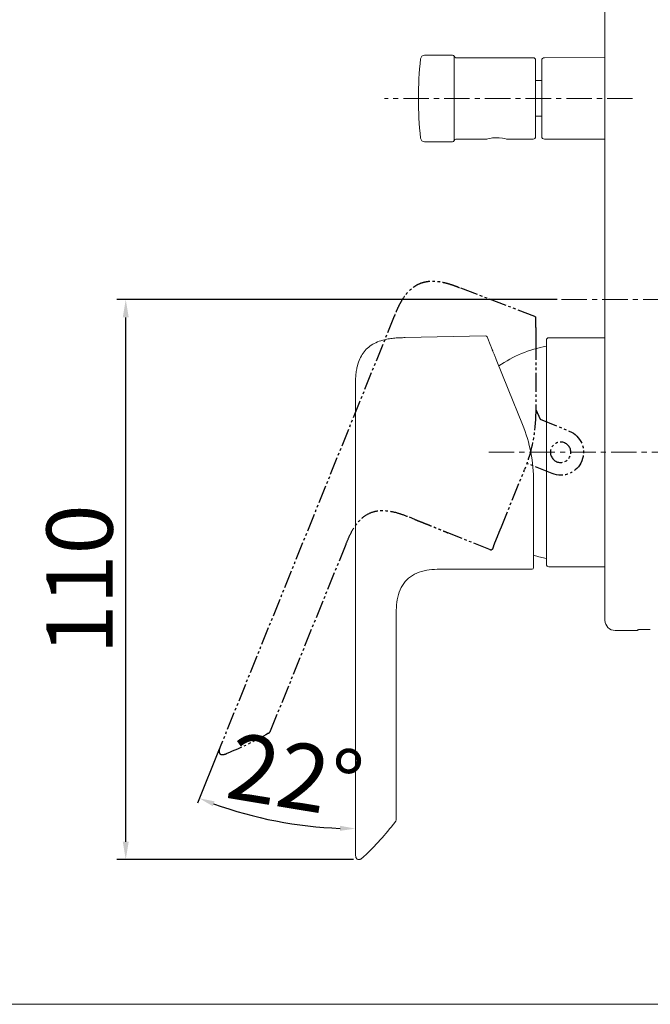
# Model space of a CAD drawing. Extents: x 328 to 820, y 146 to 439.
# Drawn here: x 534 to 658, y 146 to 340 of the extents above; entities that cross this region are included whole.
import ezdxf
from ezdxf import colors
from ezdxf.entities.mleader import LeaderData, LeaderLine
from ezdxf.math import Vec2, Vec3

# ---------------------------------------------------------------- set-up
doc = ezdxf.new("R2010")
doc.units = 0
doc.linetypes.add('CENTER', pattern=[2, 1.25, -0.25, 0.25, -0.25])
doc.linetypes.add('PHANTOM', pattern=[12, 7, -1, 1, -1, 1, -1])
doc.layers.get('0').update_dxf_attribs({"linetype": 'CONTINUOUS', "lineweight": 25})
doc.layers.get('DEFPOINTS').update_dxf_attribs({"linetype": 'CONTINUOUS'})
doc.layers.add('AM_0', color=7, linetype='CONTINUOUS', lineweight=50)
doc.layers.add('AM_4', color=4, linetype='CONTINUOUS', lineweight=25)
doc.layers.add('标题', color=7, linetype='CONTINUOUS')
doc.styles.add('GB_ENGINEERNG', font='gbenor.shx', dxfattribs={"bigfont": 'gbcbig.shx'})
doc.styles.get("Standard").update_dxf_attribs({"font": 'gbenor.shx'})
doc.dimstyles.new('GB-35$0', dxfattribs={"dimtxt": 3.5, "dimasz": 3.5, "dimexe": 1.75, "dimexo": 0.875, "dimgap": 0.875, "dimtad": 1, "dimdsep": 46, "dimtxsty": 'GB_ENGINEERNG', "dimcen": 3.5, "dimadec": 0, "dimazin": 0, "dimtfac": 0.7, "dimtmove": 0, "dimatfit": 3, "dimfxl": 1, "dimtzin": 0, "dimarcsym": 0})
doc.dimstyles.new('GB-5$2', dxfattribs={"dimtxt": 3, "dimasz": 3, "dimexe": 1, "dimexo": 0.5, "dimgap": 1.25, "dimtad": 1, "dimdsep": 46, "dimtxsty": 'GB_ENGINEERNG', "dimcen": 5, "dimadec": 0, "dimazin": 0, "dimtfac": 0.7, "dimtmove": 0, "dimatfit": 3, "dimfxl": 1, "dimtzin": 0, "dimarcsym": 0})

# ---------------------------------------------------------------- blocks, each defined once
blk = doc.blocks.new('*D86')
at = {"layer": 'AM_4', "color": 0, "linetype": 'ByBlock', "lineweight": -2, "ltscale": 4}
blk.add_line((573.13, 196.24), (568.86, 185.68), dxfattribs=at)
blk.add_arc((599.86, 262.4), 81.75, 250.1027, 267.8973, dxfattribs=at)
at = {"layer": 'AM_4', "color": 0}
for points in [[(572.22, 186), (571.86, 185.06), (569.24, 186.6)], [(596.85, 180.21), (596.87, 181.21), (599.86, 180.65)]]:
    blk.add_solid(points, dxfattribs=at)
at = {"layer": 'DEFPOINTS', "color": 0}
for p in [(607.49, 281.28), (599.86, 267.07), (573.32, 196.71), (579.16, 183.32), (599.86, 175.86)]:
    blk.add_point(p, dxfattribs=at)
at = {"layer": 'AM_4', "color": 0, "lineweight": 18, "ltscale": 4, "insert": (587.79, 189.39), "char_height": 13, "attachment_point": 5, "rotation": 350.6117, "style": 'GB_ENGINEERNG'}
blk.add_mtext('22%%d', dxfattribs=at)
blk = doc.blocks.new('498494')
at = {"linetype": 'PHANTOM', "ltscale": 0.5}
for p, q in [((5.09, 26.7), (19.85, 32.31)), ((4.9, 24.49), (4.9, 26.42)), ((32.67, 26.71), (66.84, -57.86)), ((4.9, 21.64), (4.9, 15.38)), ((4.9, 15.38), (4.9, 7.86)), ((4.86, 8.43), (4.03, 6.48)), ((4.9, 8.45), (4.86, 8.43)), ((4.03, 6.48), (-1.69, 4.17)), ((1.69, -4.17), (6.63, -2.18)), ((11.75, -14.95), (7.08, -3.38)), ((28.62, -13.19), (29.69, -12.76)), ((13.79, -19.18), (22.13, -15.81)), ((13.17, -18.46), (13.4, -19.02)), ((56.93, -54.69), (42.12, -18.03))]:
    blk.add_line(p, q, dxfattribs=at)
blk.add_circle((0, 0), 2, dxfattribs=at)
for centre, radius, start, end in [((5.2, 26.42), 0.3, 110.8065, 180), ((34.9, 7.86), 30, 180, 202), ((0, 0), 4.5, 112, 292), ((13.68, -18.9), 0.3, 202, 292), ((87.61, -3.37), 60, 239.7177, 248.4221)]:
    blk.add_arc(centre, radius, start, end, dxfattribs=at)
for points, knots in [([(19.85, 32.31), (20.17, 32.43), (20.81, 32.68), (21.79, 33.01), (22.77, 33.28), (23.93, 33.51), (25.2, 33.61), (26.56, 33.48), (27.82, 33.09), (28.95, 32.44), (29.98, 31.52), (30.77, 30.52), (31.39, 29.52), (31.86, 28.62), (32.29, 27.66), (32.54, 27.03), (32.67, 26.71)], [0, 0, 0, 0, 0.062458, 0.124777, 0.189593, 0.24947, 0.33947, 0.421831, 0.499461, 0.577239, 0.659733, 0.749876, 0.809748, 0.874541, 0.937257, 1, 1, 1, 1]), ([(4.9, 23.78), (4.9, 23.77), (4.9, 23.74), (4.9, 23.67), (4.9, 23.62), (4.9, 23.5), (4.9, 23.43), (4.9, 23.27), (4.9, 23.18), (4.9, 22.88), (4.9, 22.65), (4.9, 22.17), (4.9, 21.91), (4.9, 21.64)], [0, 0, 0, 0, 0.125, 0.125, 0.25, 0.25, 0.375, 0.375, 0.5, 0.5, 0.75, 0.75, 1, 1, 1, 1]), ([(42.12, -18.03), (41.87, -17.41), (41.62, -16.79), (41.02, -15.56), (40.69, -14.96), (39.91, -13.85), (39.47, -13.35), (38.49, -12.49), (37.96, -12.15), (36.81, -11.67), (36.2, -11.52), (34.91, -11.41), (34.24, -11.45), (32.9, -11.66), (32.23, -11.83), (30.94, -12.25), (30.31, -12.5), (29.69, -12.76)], [0, 0, 0, 0, 0.125, 0.125, 0.25, 0.25, 0.375, 0.375, 0.5, 0.5, 0.625, 0.625, 0.75, 0.75, 0.875, 0.875, 1, 1, 1, 1]), ([(28.62, -13.19), (28.62, -13.19), (28.6, -13.2), (28.52, -13.23), (28.46, -13.25), (28.29, -13.32), (28.19, -13.36), (27.96, -13.45), (27.82, -13.5), (27.52, -13.62), (27.36, -13.68), (27, -13.82), (26.81, -13.9), (26.42, -14.06), (26.21, -14.14), (25.79, -14.31), (25.58, -14.39), (25.16, -14.56), (24.95, -14.65), (24.53, -14.82), (24.33, -14.9), (23.94, -15.06), (23.75, -15.14), (23.4, -15.28), (23.23, -15.35), (22.93, -15.48), (22.8, -15.53), (22.56, -15.63), (22.46, -15.67), (22.3, -15.74), (22.24, -15.77), (22.16, -15.8), (22.13, -15.81), (22.13, -15.81)], [0, 0, 0, 0, 0.0625, 0.0625, 0.125, 0.125, 0.1875, 0.1875, 0.25, 0.25, 0.3125, 0.3125, 0.375, 0.375, 0.4375, 0.4375, 0.5, 0.5, 0.5625, 0.5625, 0.625, 0.625, 0.6875, 0.6875, 0.75, 0.75, 0.8125, 0.8125, 0.875, 0.875, 0.9375, 0.9375, 1, 1, 1, 1]), ([(12.91, -17.81), (12.91, -17.79), (12.88, -17.72), (12.78, -17.49), (12.65, -17.15), (12.47, -16.71), (12.25, -16.18), (12.01, -15.58), (11.84, -15.15), (11.75, -14.95)], [0, 0, 0, 0, 0.140569, 0.280418, 0.420522, 0.560407, 0.706788, 0.853591, 1, 1, 1, 1]), ([(13.17, -18.46), (13.17, -18.46), (13.13, -18.34), (12.99, -18), (12.91, -17.81)], [0, 0, 0, 0, 0.56, 1, 1, 1, 1]), ([(57.36, -55.18), (57.31, -55.15), (57.21, -55.1), (57.09, -54.99), (57, -54.85), (56.96, -54.74), (56.93, -54.69)], [0, 0, 0, 0, 0.251057, 0.49966, 0.749694, 1, 1, 1, 1]), ([(66.84, -57.86), (66.86, -57.91), (66.91, -58.03), (66.99, -58.25), (67.05, -58.48), (67.07, -58.72), (67.05, -58.9), (67, -59.07), (66.9, -59.22), (66.75, -59.32), (66.58, -59.37), (66.4, -59.38), (66.17, -59.36), (65.88, -59.29), (65.66, -59.21), (65.55, -59.16)], [0, 0, 0, 0, 0.0626893, 0.125289, 0.2506189, 0.3165975, 0.3760188, 0.4421659, 0.5014005, 0.5604939, 0.6266086, 0.685891, 0.751727, 0.8757543, 1, 1, 1, 1])]:
    blk.add_open_spline(points, degree=3, knots=knots, dxfattribs=at)
blk.add_open_spline([(4.9, 24.49), (4.9, 24.49), (4.9, 24.25), (4.9, 23.78)], degree=3, dxfattribs=at)
blk = doc.blocks.new('*D92')
at = {"layer": 'AM_4', "color": 0, "linetype": 'ByBlock', "lineweight": -2, "ltscale": 4}
for p, q in [((639.46, 284.57), (553.04, 284.57)), ((554.79, 178.08), (554.79, 281.07)), ((599.52, 174.58), (553.04, 174.58))]:
    blk.add_line(p, q, dxfattribs=at)
at = {"layer": 'AM_4', "color": 0}
for points in [[(555.37, 281.07), (554.2, 281.07), (554.79, 284.57)], [(554.2, 178.08), (555.37, 178.08), (554.79, 174.58)]]:
    blk.add_solid(points, dxfattribs=at)
at = {"layer": 'DEFPOINTS', "color": 0}
for p in [(554.79, 284.57), (640.33, 284.57), (600.4, 174.58)]:
    blk.add_point(p, dxfattribs=at)
at = {"layer": 'AM_4', "color": 0, "lineweight": 18, "ltscale": 4, "insert": (547.41, 229.58), "char_height": 13, "attachment_point": 5, "rotation": 90, "style": 'GB_ENGINEERNG'}
blk.add_mtext('110', dxfattribs=at)

msp = doc.modelspace()

# ---------------------------------------------------------------- linework, layer by layer
at = {"color": 250, "lineweight": 18, "ltscale": 4}
for p, q in [((648.86, 347.568), (648.86, 221.567)), ((613.459, 332.568), (618.944, 332.568)), ((619.232, 332.353), (619.232, 315.782)), ((619.615, 332.068), (634.744, 332.068)), ((635.244, 316.568), (635.244, 331.568)), ((636.46, 331.568), (636.46, 324.068)), ((636.959, 332.068), (648.86, 332.089)), ((635.244, 327.568), (636.46, 327.568)), ((636.46, 324.068), (636.46, 316.567)), ((636.46, 320.568), (635.244, 320.568)), ((618.944, 315.568), (613.459, 315.568)), ((625.633, 316.068), (619.615, 316.068)), ((634.744, 316.068), (629.655, 316.068)), ((648.86, 316.046), (636.959, 316.067)), ((637.36, 276.568), (637.36, 232.568)), ((637.86, 277.068), (648.86, 277.068)), ((648.86, 232.068), (637.86, 232.068)), ((655.26, 219.568), (650.86, 219.568)), ((655.26, 219.686), (655.26, 219.568)), ((656.26, 219.753), (657.76, 219.753))]:
    msp.add_line(p, q, dxfattribs=at)
at = {"color": 250, "lineweight": 18, "ltscale": 4, "flags": 128}
for points in [[(629.655, 316.068), (629.655, 316.068), (629.545, 316.098), (629.224, 316.177), (628.719, 316.273), (628.086, 316.343), (627.424, 316.353), (626.806, 316.306), (626.271, 316.221), (625.867, 316.13), (625.655, 316.074), (625.637, 316.069), (625.633, 316.068), (625.633, 316.068)], [(637.36, 233.718), (635.866, 234.051), (634.86, 234.331)]]:
    msp.add_lwpolyline(points, dxfattribs=at)
at = {"color": 250, "lineweight": 18, "ltscale": 4}
for centre, radius, start, end in [((684.744, 324.068), 72.5, 173.83501, 186.16499), ((613.459, 331.768), 0.8, 90, 173.83501), ((618.944, 332.268), 0.3, 16.60155, 90), ((619.615, 332.468), 0.4, 196.60155, 270), ((634.744, 331.568), 0.5, 0, 90), ((636.96, 331.568), 0.5, 90.1, 180), ((613.459, 316.368), 0.8, 186.16499, 270), ((618.944, 315.868), 0.3, 270, 343.39845), ((619.615, 315.668), 0.4, 90, 163.39845), ((625.633, 316.368), 0.3, 285.27321, 295.07001), ((634.744, 316.568), 0.5, 270, 0), ((636.96, 316.567), 0.5, 180, 269.9), ((637.86, 276.568), 0.5, 90, 180), ((642.062, 250.864), 25, 100.84029, 124.1939), ((637.86, 232.568), 0.5, 180, 270), ((650.86, 221.568), 2, 180, 270)]:
    msp.add_arc(centre, radius, start, end, dxfattribs=at)
msp.add_open_spline([(656.26, 219.753), (656.148, 219.752), (655.924, 219.751), (655.624, 219.738), (655.398, 219.72), (655.277, 219.702), (655.265, 219.691), (655.26, 219.686)], degree=3, knots=[0, 0, 0, 0, 0.2140443, 0.428081, 0.6424106, 0.8572683, 1, 1, 1, 1], dxfattribs=at)
at = {"layer": 'AM_0', "color": 250, "linetype": 'CENTER', "lineweight": 18, "ltscale": 4}
for p, q in [((654.289, 324.068), (605.603, 324.068)), ((640.334, 284.568), (695.164, 284.568)), ((626.049, 254.568), (669.444, 254.568))]:
    msp.add_line(p, q, dxfattribs=at)
at = {"layer": 'AM_0', "color": 250, "lineweight": 18, "ltscale": 0.5}
for p, q in [((625.438, 277.421), (609.652, 277.092)), ((626.447, 275.442), (625.723, 277.234)), ((627.513, 272.802), (629.86, 266.993)), ((599.86, 267.095), (599.86, 175.881)), ((629.86, 266.993), (632.676, 260.024)), ((632.456, 260.568), (632.498, 260.568)), ((634.86, 236.308), (634.86, 248.786)), ((634.86, 232.518), (634.86, 231.918)), ((618.56, 231.618), (617.406, 231.618)), ((634.56, 231.618), (625.56, 231.618)), ((607.86, 182.529), (607.86, 222.072))]:
    msp.add_line(p, q, dxfattribs=at)
for centre, radius, start, end in [((625.444, 277.121), 0.3, 22, 91.19349), ((604.86, 248.786), 30, 0, 22), ((634.56, 231.918), 0.3, 270, 0), ((560.189, 218.623), 60, 313.5779, 322.28227)]:
    msp.add_arc(centre, radius, start, end, dxfattribs=at)
for points, knots in [([(609.652, 277.092), (609.311, 277.085), (608.629, 277.071), (607.594, 277.013), (606.578, 276.895), (605.425, 276.671), (604.21, 276.288), (602.99, 275.656), (601.973, 274.83), (601.166, 273.798), (600.555, 272.565), (600.196, 271.34), (599.995, 270.183), (599.897, 269.162), (599.86, 268.123), (599.86, 267.437), (599.86, 267.095)], [0, 0, 0, 0, 0.0624576, 0.1247774, 0.1895932, 0.24947, 0.3394696, 0.4218311, 0.4994606, 0.5772391, 0.6597331, 0.7498762, 0.809748, 0.8745413, 0.9372568, 1, 1, 1, 1]), ([(626.714, 274.78), (626.718, 274.771), (626.726, 274.749), (626.753, 274.682), (626.772, 274.637), (626.817, 274.525), (626.844, 274.459), (626.905, 274.308), (626.939, 274.223), (627.049, 273.95), (627.135, 273.737), (627.317, 273.287), (627.415, 273.045), (627.513, 272.802)], [0, 0, 0, 0, 0.125, 0.125, 0.25, 0.25, 0.375, 0.375, 0.5, 0.5, 0.75, 0.75, 1, 1, 1, 1]), ([(634.86, 233.218), (634.86, 233.234), (634.86, 233.311), (634.86, 233.559), (634.86, 233.926), (634.86, 234.405), (634.86, 234.981), (634.86, 235.627), (634.86, 236.082), (634.86, 236.308)], [0, 0, 0, 0, 0.1405695, 0.2804182, 0.4205223, 0.5604066, 0.7067884, 0.8535911, 1, 1, 1, 1]), ([(634.86, 232.518), (634.86, 232.518), (634.86, 232.648), (634.86, 233.013), (634.86, 233.218)], [0, 0, 0, 0, 0.56, 1, 1, 1, 1]), ([(607.86, 222.072), (607.86, 222.741), (607.862, 223.413), (607.953, 224.771), (608.042, 225.454), (608.349, 226.774), (608.568, 227.41), (609.152, 228.564), (609.517, 229.081), (610.397, 229.961), (610.914, 230.326), (612.068, 230.91), (612.703, 231.129), (614.024, 231.436), (614.707, 231.525), (616.064, 231.616), (616.737, 231.618), (617.406, 231.618)], [0, 0, 0, 0, 0.125, 0.125, 0.25, 0.25, 0.375, 0.375, 0.5, 0.5, 0.625, 0.625, 0.75, 0.75, 0.875, 0.875, 1, 1, 1, 1]), ([(618.56, 231.618), (618.56, 231.618), (618.583, 231.618), (618.672, 231.619), (618.739, 231.62), (618.915, 231.622), (619.022, 231.623), (619.276, 231.626), (619.424, 231.628), (619.747, 231.631), (619.923, 231.632), (620.305, 231.635), (620.509, 231.636), (620.93, 231.639), (621.151, 231.64), (621.602, 231.641), (621.83, 231.641), (622.286, 231.641), (622.518, 231.641), (622.967, 231.639), (623.185, 231.639), (623.609, 231.636), (623.814, 231.635), (624.193, 231.632), (624.37, 231.631), (624.697, 231.628), (624.842, 231.626), (625.095, 231.623), (625.205, 231.622), (625.381, 231.62), (625.447, 231.619), (625.537, 231.618), (625.56, 231.618), (625.56, 231.618)], [0, 0, 0, 0, 0.0625, 0.0625, 0.125, 0.125, 0.1875, 0.1875, 0.25, 0.25, 0.3125, 0.3125, 0.375, 0.375, 0.4375, 0.4375, 0.5, 0.5, 0.5625, 0.5625, 0.625, 0.625, 0.6875, 0.6875, 0.75, 0.75, 0.8125, 0.8125, 0.875, 0.875, 0.9375, 0.9375, 1, 1, 1, 1]), ([(607.651, 181.917), (607.685, 181.961), (607.752, 182.049), (607.827, 182.199), (607.859, 182.363), (607.86, 182.473), (607.86, 182.529)], [0, 0, 0, 0, 0.2510571, 0.4996601, 0.7496943, 1, 1, 1, 1]), ([(599.86, 175.881), (599.86, 175.822), (599.86, 175.703), (599.87, 175.466), (599.903, 175.226), (599.975, 174.999), (600.056, 174.836), (600.165, 174.696), (600.314, 174.598), (600.488, 174.561), (600.664, 174.58), (600.837, 174.635), (601.05, 174.74), (601.293, 174.915), (601.464, 175.076), (601.55, 175.157)], [0, 0, 0, 0, 0.06268927, 0.12528895, 0.25061886, 0.31659752, 0.3760188, 0.44216589, 0.5014005, 0.56049388, 0.62660865, 0.68589101, 0.751727, 0.87575428, 1, 1, 1, 1])]:
    msp.add_open_spline(points, degree=3, knots=knots, dxfattribs=at)
msp.add_open_spline([(626.447, 275.442), (626.447, 275.442), (626.536, 275.221), (626.714, 274.78)], degree=3, dxfattribs=at)
at = {"layer": '标题', "color": 250, "lineweight": 18, "ltscale": 4}
msp.add_lwpolyline([(805.749, 146.141), (328.406, 146.141), (328.406, 439.207), (805.749, 439.207)], close=True, dxfattribs=at)

# ---------------------------------------------------------------- block references
at = {"color": 250, "lineweight": 18, "xscale": -1}
msp.add_blockref('498494', (640.16, 254.568), dxfattribs=at)

# ---------------------------------------------------------------- dimensions: what is measured, and where the dimension line sits
at = {"layer": 'AM_4', "color": 250, "lineweight": 18, "ltscale": 4}
dim = msp.add_linear_dim(base=(554.786, 284.568), p1=(600.395, 174.583), p2=(640.334, 284.568), angle=90, dimstyle='GB-35$0', override={"dimtxt": 13, "dimdec": 1, "dimarcsym": 1}, dxfattribs=at)
dim.commit()
dim.dimension.update_dxf_attribs({"geometry": '*D92', "text_midpoint": (554.786, 229.575), "dimtype": 160})
dim = msp.add_angular_dim_2l(base=(579.162, 183.316), line1=((607.487, 281.279), (573.318, 196.708)), line2=((599.86, 267.072), (599.86, 175.859)), dimstyle='GB-5$2', override={"dimtxt": 13, "dimarcsym": 1}, dxfattribs=at)
dim.commit()
dim.dimension.update_dxf_attribs({"geometry": '*D86', "text_midpoint": (586.525, 181.747), "dimtype": 162})

# ---------------------------------------------------------------- leaders
at = {"layer": '标题', "color": 250, "lineweight": 18, "ltscale": 4}
ml = msp.add_multileader_mtext('Standard', dxfattribs=at)
ml.set_content('TBG02304B')
ml.set_leader_properties()
ml.build(insert=Vec2(0, 0))
ml.multileader.update_dxf_attribs({"text_right_attachment_type": 6, "dogleg_length": 0.36})
ctx = ml.context
ctx.base_point, ctx.char_height, ctx.plane_origin = Vec3(502.967, 367.682), 13, Vec3(502.607, 329.007)
ctx.right_attachment = 6
notes = []
notes.append((ctx, [(0, (1, 1, 0), (502.607, 367.682), (1, 0), 0.36, [(0, [(473.884, 328.599)], 0, [])])]))
ctx.mtext.insert = Vec3(504.967, 375.482)
for ctx, leaders in notes:
    for number, flags, end, landing, length, lines in leaders:
        leader = LeaderData()
        leader.index, (leader.has_last_leader_line, leader.has_dogleg_vector, leader.attachment_direction) = number, flags
        leader.last_leader_point, leader.dogleg_vector, leader.dogleg_length = Vec3(end), Vec3(landing), length
        for number, points, colour, breaks in lines:
            line = LeaderLine()
            line.index, line.vertices, line.color, line.breaks = number, Vec3.list(points), colors.encode_raw_color(colour), breaks
            leader.lines.append(line)
        ctx.leaders.append(leader)

doc.saveas('drawing.dxf')
